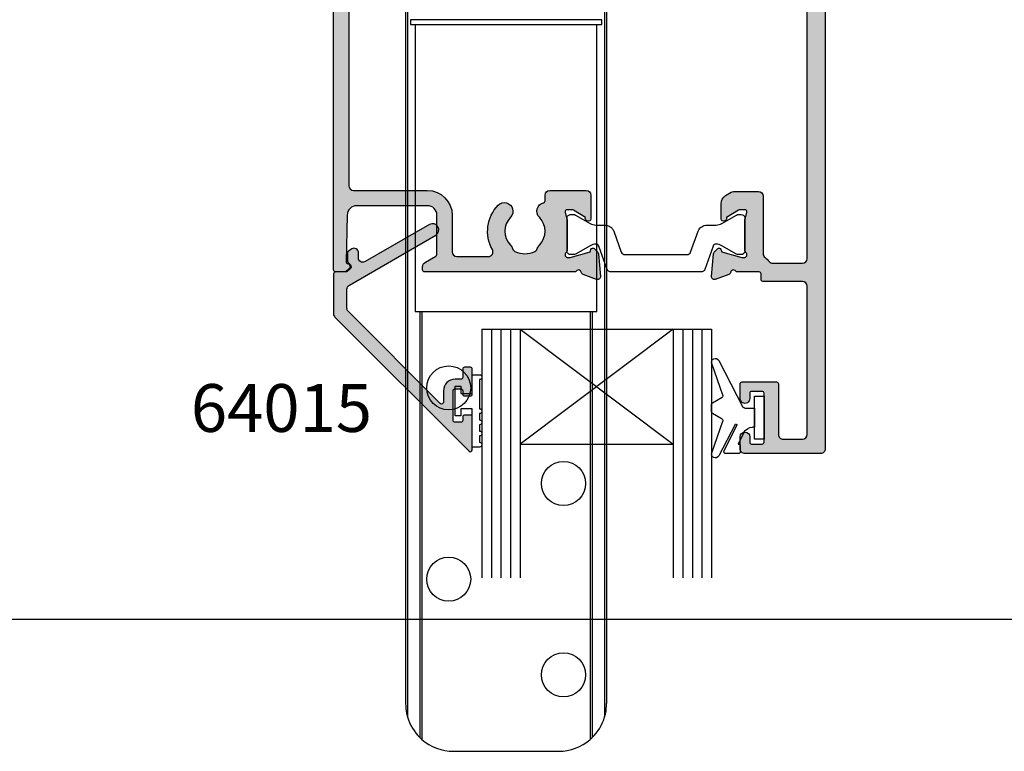
# Model space of a CAD drawing. Units: millimetres. Extents: x 0 to 354, y -14 to 482.
# Drawn here: x 177 to 280, y -14 to 63 of the extents above; entities that cross this region are included whole.
import ezdxf

# ---------------------------------------------------------------- set-up
doc = ezdxf.new("R2010")
doc.units = ezdxf.units.MM
doc.layers.get('0').update_dxf_attribs({"plot": 0})
for name, color, linetype in [('APL Hatch', 253, 'Continuous'), ('APL Joinery', 2, 'Continuous'), ('APL Notes', 7, 'Continuous')]:
    doc.layers.add(name, color=color, linetype=linetype)
doc.styles.add('Arial-Bold', font='arialbd.ttf')

# ---------------------------------------------------------------- blocks, each defined once
blk = doc.blocks.new('a4 specifiers manual')
blk.add_line((-8.078504834e-07, 1.108869583e-07), (353.9999991921495, 1.108869583e-07))
blk = doc.blocks.new('UPPER GEAR')
at = {"layer": 'APL Joinery', "color": 8, "linetype": 'Continuous'}
for p, q in [((-149.6123307490245, 374.8832030587617), (-149.6123307490245, 255.8832003169481)), ((-149.412331088771, 374.8832030587617), (-149.412331088771, 254.4831915193025)), ((-128.8123306924001, 374.8832030587617), (-128.8123306924001, 254.4831915193025)), ((-128.6123310321466, 374.8832030587617), (-128.6123310321466, 255.8832003169481)), ((-149.1123306670681, 327.383188753647), (-149.1123306670681, 326.8831951909486)), ((-129.112331114103, 327.383188753647), (-149.1123306670681, 327.383188753647)), ((-129.112331114103, 326.8831951909486), (-129.112331114103, 327.383188753647)), ((-149.1123306670681, 326.8831951909486), (-129.112331114103, 326.8831951909486)), ((-148.6123305851117, 326.8831951909486), (-148.6123305851117, 296.8831939988557)), ((-129.6123311960594, 296.8831939988557), (-129.6123311960594, 326.8831951909486)), ((-148.6123305851117, 296.8831939988557), (-129.6123311960594, 296.8831939988557)), ((-148.1123305031553, 296.8831939988557), (-148.1123305031553, 252.31247976355)), ((-147.9123308429018, 296.8831939988557), (-147.9123308429018, 252.1268708997194)), ((-130.3123309382693, 296.8831939988557), (-130.3123309382693, 252.1268708997194)), ((-130.1123312780158, 296.8831939988557), (-130.1123312780158, 252.31247976355)), ((-144.6123308607832, 250.8831901841585), (-133.6123309203879, 250.8831901841585))]:
    blk.add_line(p, q, dxfattribs=at)
for centre, radius in [((-145.1123308905856, 288.8831930928657), 2.299999999999982), ((-133.1123308905856, 278.8831930928657), 2.300000000000018), ((-145.1123308905856, 268.8831930928657), 2.299999999999982), ((-133.1123308905856, 258.8831930928658), 2.299999999999968)]:
    blk.add_circle(centre, radius, dxfattribs=at)
for centre, radius, start, end in [((-144.6123308905856, 255.8831930928658), 4.999999999999987, 196.2602047083139, 225.5729959991954), ((-133.6123308905856, 255.8831930928658), 5.000000000000008, 314.4270040008046, 343.7397952916896), ((-144.6123308905856, 255.8831930928658), 5.000000000000007, 228.7001272082945, 270), ((-133.6123308905856, 255.8831930928658), 5.000000000000003, 270, 311.2998727917055)]:
    blk.add_arc(centre, radius, start, end, dxfattribs=at)
for points, knots in [([(-149.6123307490245, 255.8832003169481), (-149.6123265153443, 255.8785761437871), (-149.61201773417, 255.5413145832411), (-149.5678167007843, 255.0695429184222), (-149.446599590157, 254.612421378408), (-149.412331088771, 254.4831915193025)], [0, 0, 0, 0, 0.009873078922591, 0.7200876543610698, 0.9999999999999998, 0.9999999999999998, 0.9999999999999998, 0.9999999999999998]), ([(-128.8123306924001, 254.4831915193025), (-128.7780621910141, 254.612421378408), (-128.6568450803869, 255.069542918422), (-128.6126440470011, 255.5413145832424), (-128.6123352658269, 255.8785761437871), (-128.6123310321466, 255.8832003169481)], [0, 0, 0, 0, 0.2799123456389301, 0.9901269210774089, 0.9999999999999998, 0.9999999999999998, 0.9999999999999998, 0.9999999999999998]), ([(-148.1123305031553, 252.31247976355), (-148.1108756696683, 252.3110530584116), (-148.1079729172271, 252.3082064289791), (-148.0843464399742, 252.2851773454841), (-148.0417683899029, 252.2444154788881), (-147.9809663251971, 252.1877781431677), (-147.9339242793041, 252.1460329518221), (-147.9123308429018, 252.1268708997194)], [0, 0, 0, 0, 0.1448764112779725, 0.2890642539178272, 0.4927130972772479, 0.767143046955236, 1, 1, 1, 1]), ([(-130.3123309382693, 252.1268708997194), (-130.2870942937779, 252.1493029779398), (-130.2373905693681, 252.1934830920665), (-130.1765642828527, 252.2504471100117), (-130.136586896801, 252.2887772904351), (-130.1157458534168, 252.3091226580585), (-130.1133936909589, 252.3114352318274), (-130.1123312780158, 252.31247976355)], [0, 0, 0, 0, 0.271996527343785, 0.5356988105198754, 0.7260175556635453, 0.8762489835392017, 1, 1, 1, 1])]:
    blk.add_open_spline(points, degree=3, knots=knots, dxfattribs=at)
blk = doc.blocks.new('06033')
at = {"layer": 'APL Hatch'}
h = blk.add_hatch(color=256, dxfattribs=at)
edge = h.paths.add_edge_path()
edge.add_arc((22.15250259403326, 71.65775043850327), 0.8999999999998342, 135.7799555723235, 256.8634412130572)
edge.add_arc((21.90250259403257, 70.58653617422192), 0.2000000000002503, -3.26281224261038e-11, 76.86344121284787, ccw=False)
edge.add_line((22.10250259403282, 70.5865361742218), (22.1025025940333, 69.97999869540318))
edge.add_arc((22.6025025940333, 69.97999869540318), 0.5, 180, 270)
edge.add_line((22.6025025940333, 69.47999869540318), (26.40000076474968, 69.47999869540318))
edge.add_arc((26.40000076474968, 69.97999869540318), 0.5, 270, 360)
edge.add_line((26.90000076474968, 69.97999869540318), (26.90000076474968, 72.4500003675911))
edge.add_arc((26.6500007647497, 72.45000036759107), 0.2499999999999822, 3.2569e-12, 121.6230028010548)
edge.add_line((26.51891881213075, 72.66287949220784), (26.43439323555578, 72.61128480561385))
edge.add_arc((26.56464563157837, 72.39789735041484), 0.2499997854117822, 121.400026814327, 200.8165740807457)
edge.add_line((26.33096510348776, 72.3090530849993), (25.07749639866438, 71.54393292717592))
edge.add_arc((24.92119378285261, 71.79999785423188), 0.2999995909626831, 270.00000000014177, 301.39998643418403, ccw=False)
edge.add_line((24.92119378285335, 71.49999826326919), (24.40000178356866, 71.4999982632679))
edge.add_arc((24.40000178356817, 71.69999901397755), 0.2000007507096484, 165.5224891875985, 270.00000000013944, ccw=False)
edge.add_line((24.20635188818767, 71.74999919701267), (24.39365061768504, 72.47540412896242))
edge.add_arc((24.20001745787283, 72.52539999089285), 0.199983466289157, 345.5224891875908, 360.0000000001994)
edge.add_line((24.40000092416199, 72.52539999089355), (24.40000092415084, 75.75278522961034))
edge.add_arc((24.10000136097128, 75.75278522960932), 0.2999995631795649, 1.954136e-10, 48.18967993492504)
edge.add_arc((24.50000116882856, 76.19999852908809), 0.3000000880841341, 90.0000000055245, 228.1896799349229, ccw=False)
edge.add_line((24.50000116879963, 76.49999861717222), (24.65441704972113, 76.4999986171871))
edge.add_arc((24.65441704975008, 76.19997425411677), 0.3000243630703494, 74.9999956074991, 90.00000000552882, ccw=False)
edge.add_line((24.73206909112465, 76.48977552896926), (26.72056573544902, 75.95695929558022))
edge.add_arc((26.66880196435317, 75.7637743311002), 0.1999997962479246, 15.000029191780584, 74.99999560749899, ccw=False)
edge.add_line((26.86198690642831, 75.8155381858121), (26.90681587339222, 75.64823454441195))
edge.add_arc((27.10000087185613, 75.6999984142332), 0.1999998546258792, 195.0000291917789, 314.999963325742)
edge.add_line((27.24142203477655, 75.55857707026911), (27.60517427873037, 75.92232884855731))
edge.add_arc((27.39303973856855, 76.13446366028829), 0.3000037357730744, 314.9999633257382, 355.0000008957539)
edge.add_line((27.69190186996218, 76.10831661654228), (27.89885934239817, 78.47385177687912))
edge.add_arc((27.60000096110594, 78.49999849253382), 0.2999999713468921, 355.0000008957543, 470.0000019616531)
edge.add_line((27.49739491825642, 78.78190624833152), (26.08656171991521, 78.2684049039187))
edge.add_arc((26.18916784742671, 77.9864969155141), 0.3000002188819884, 110.000001961649, 169.0956954923054)
edge.add_arc((25.60000091979396, 78.09999848788267), 0.3000000107399288, 199.4712382425037, 349.09569549230844, ccw=False)
edge.add_line((25.31715822792543, 77.9999983973801), (9.500001276748591, 77.9999983973802))
edge.add_arc((9.500001276748591, 77.7999983973802), 0.2000000000000028, 90, 180)
edge.add_line((9.30000127674859, 77.7999983973802), (9.300001276748594, 77.49999870778109))
edge.add_arc((9.900000866200012, 77.49999870778109), 0.5999995894514178, 180, 240.0000020151989)
edge.add_line((9.600001089750123, 76.98038381050436), (10.7000009838611, 76.34529862711622))
edge.add_arc((10.60000098995304, 76.17209354284215), 0.2000000000000015, -6.9065281991242955e-06, 60.00000201519828, ccw=False)
edge.add_line((10.80000098995304, 76.17209351873382), (10.80000049668518, 72.07999857486146))
edge.add_arc((9.800000496685236, 72.0799986954031), 0.9999999999999575, 270.0000026269947, 359.99999309347265, ccw=False)
edge.add_line((9.800000542534942, 71.07999869540313), (2.420437930077467, 71.07999840290204))
edge.add_arc((2.420437884227758, 72.07999840290204), 0.9999999999999868, 181.1634741697585, 270.0000026269949, ccw=False)
edge.add_line((1.420644053200929, 72.05969334341735), (1.321632792867637, 76.93487469208623))
edge.add_arc((1.521591559073007, 76.93893570398316), 0.2000000000000021, 109.93223380398331, 181.1634741697585, ccw=False)
edge.add_arc((1.300001041050998, 77.54999841952275), 0.4499999999999049, 289.9322338039418, 340.9171542119745)
edge.add_arc((1.536262750555426, 77.46826467727395), 0.200000000000003, 340.9171542119989, 410.0000020151795)
edge.add_line((1.664820267104146, 77.62147357041931), (1.269475386143489, 77.95320729052595))
edge.add_arc((1.140917869594782, 77.79999839738056), 0.200000000000017, 50.00000201518765, 89.9999999999944)
edge.add_line((1.140917869594801, 77.99999839738058), (0.2000009735221777, 77.9999983973806))
edge.add_arc((0.2000009735222061, 77.79999839738059), 0.200000000000017, 90.00000000000813, 179.9999995205209)
edge.add_line((9.735221891e-07, 77.79999839905427), (2.26217594e-07, 0.5000000764513431))
edge.add_arc((0.5000002262175905, 0.5000000722670955), 0.4999999999999965, 179.9999995205213, 270.0000000000004)
edge.add_line((0.5000002262175939, 7.2267099e-08), (1.000000226217593, 7.22671061e-08))
edge.add_arc((1.000000226217593, 0.5000000722671061), 0.5, 270, 359.9999998572938)
edge.add_line((1.500000226217593, 0.5000000710217591), (1.500000252868005, 10.65999870186156))
edge.add_arc((1.700000252867994, 10.65999870136342), 0.1999999999999886, 90, 179.9999998572934, ccw=False)
edge.add_line((1.700000252867994, 10.85999870136341), (31.31715822792543, 10.85999870136371))
edge.add_arc((31.60000091979396, 10.75999861086113), 0.3000000107399299, 10.90430450769162, 160.5287617574963, ccw=False)
edge.add_arc((32.18916784742672, 10.87350018322971), 0.3000002188819955, 190.9043045076947, 249.9999980383499)
edge.add_line((32.08656171991521, 10.5915921948251), (33.49739491825642, 10.07809085041228))
edge.add_arc((33.60000096110595, 10.35999860620998), 0.299999971346891, 249.9999980383453, 364.9999991042463)
edge.add_line((33.89885934239816, 10.38614532186469), (33.69190186996218, 12.75168048220153))
edge.add_arc((33.39303973856855, 12.72553343845552), 0.300003735773075, 4.99999910424581, 45.00003667426182)
edge.add_line((33.60517427873038, 12.93766825018648), (33.24142203477655, 13.3014200284747))
edge.add_arc((33.10000087185614, 13.15999868451059), 0.1999998546258895, 45.00003667426189, 164.9999708082184)
edge.add_line((32.90681587339222, 13.21176255433186), (32.86198690642831, 13.04445891293171))
edge.add_arc((32.66880196435318, 13.09622276764361), 0.199999796247917, 285.0000043924994, 344.99997080822004, ccw=False)
edge.add_line((32.72056573544901, 12.90303780316359), (30.73206909112466, 12.37022156977455))
edge.add_arc((30.65441704975008, 12.66002284462706), 0.3000243630703649, 269.99999999447124, 285.0000043925008, ccw=False)
edge.add_line((30.65441704972113, 12.35999848155669), (30.50000116879963, 12.35999848157159))
edge.add_arc((30.50000116882855, 12.65999856965572), 0.3000000880841309, 131.8103200650771, 269.9999999944762, ccw=False)
edge.add_arc((30.10000136097128, 13.1072118691345), 0.2999995631795693, 311.8103200650739, 359.9999999998032)
edge.add_line((30.40000092415084, 13.10721186913347), (30.40000092416199, 16.33459710785026))
edge.add_arc((30.20001745787283, 16.33459710785096), 0.1999834662891544, 359.9999999998015, 374.4775108124106)
edge.add_line((30.39365061768504, 16.38459296978139), (30.20635188818767, 17.10999790173114))
edge.add_arc((30.40000178356817, 17.15999808476626), 0.2000007507096515, 89.9999999998605, 194.4775108124019, ccw=False)
edge.add_line((30.40000178356866, 17.35999883547592), (30.92119378285335, 17.35999883547462))
edge.add_arc((30.9211937828526, 17.05999924451193), 0.2999995909626847, 58.600013565815516, 89.99999999985693, ccw=False)
edge.add_line((31.07749639866438, 17.31606417156789), (32.33096510348776, 16.5509440137445))
edge.add_arc((32.56464563157837, 16.46209974832897), 0.2499997854117772, 159.1834259192543, 238.5999731856728)
edge.add_line((32.43439323555578, 16.24871229312997), (32.51891881213075, 16.19711760653597))
edge.add_arc((32.6500007647497, 16.40999673115272), 0.2499999999999848, 238.3769971989467, 359.9999999999959)
edge.add_line((32.90000076474969, 16.40999673115271), (32.90000076474968, 18.87999840334063))
edge.add_arc((32.40000076474968, 18.87999840334063), 0.5, 0, 90)
edge.add_line((32.40000076474968, 19.37999840334063), (29.00000092417077, 19.37999840334063))
edge.add_arc((29.00000092417077, 18.87999840334063), 0.5, 90, 179.9999999998021)
edge.add_line((28.50000092417077, 18.87999840334235), (28.50000092415034, 12.95999870136188))
edge.add_arc((28.00000092415034, 12.95999870136361), 0.5, 270, 359.9999999998021, ccw=False)
edge.add_line((28.00000092415034, 12.45999870136361), (23.84703097133152, 12.45999870136361))
edge.add_arc((23.84703097133152, 12.9599987013636), 0.4999999999999983, 150.8981417407622, 270.0000000000004, ccw=False)
edge.add_arc((20.00250259403292, 15.09999906494982), 3.90000000000038, 330.8981417407622, 404.2200444276783)
edge.add_arc((22.15250259403338, 17.19224666024067), 0.899999999999992, 44.22004442767839, 224.2200444276771)
edge.add_arc((20.00250259403292, 15.09999906494985), 2.100000000000377, -44.2200444276794, 44.220044427678204, ccw=False)
edge.add_arc((22.15250259403332, 13.00775146965893), 0.90000000000002, 135.7799555723178, 161.971771007673)
edge.add_arc((20.82123678173782, 13.44103121418124), 0.5000000000000221, 296.26727104435076, 341.9717710076743, ccw=False)
edge.add_arc((20.00250259403303, 15.09999906494983), 2.350000000000123, 243.73272895565822, 296.2672710443489, ccw=False)
edge.add_arc((19.18376840632842, 13.44103121418112), 0.4999999999999994, 198.0282289923165, 243.7327289556584, ccw=False)
edge.add_arc((17.85250259403267, 13.00775146965897), 0.9000000000002277, 18.0282289923179, 44.22004442767436)
edge.add_arc((20.0025025940332, 15.09999906494958), 2.100000000000036, 135.7799555723185, 224.2200444276741, ccw=False)
edge.add_arc((17.85250259403293, 17.19224666024035), 0.9000000000001609, 315.7799555723238, 495.779955572324)
edge.add_arc((20.00250259403349, 15.09999906494982), 3.900000000000389, 135.7799555723265, 209.1018432469827)
edge.add_arc((16.1579736560265, 12.95999970868116), 0.4999999999999985, -90.0000000000004, 29.10184324698298, ccw=False)
edge.add_line((16.1579736560265, 12.45999970868116), (2.100001233521993, 12.45999970868116))
edge.add_arc((2.100001233521993, 12.95999970868116), 0.5, 179.9999999999929, 270, ccw=False)
edge.add_line((1.600001233521993, 12.95999970868122), (1.60000123353046, 68.97999838821016))
edge.add_arc((2.100001233530461, 68.9799983882101), 0.5000000000000006, 90.0000026269953, 179.9999999999935, ccw=False)
edge.add_line((2.100001210605602, 69.4799983882101), (9.80000061589454, 69.47999869540318))
edge.add_arc((9.800000496685271, 72.07999869540313), 2.599999999999954, 270.0000026269953, 359.9999926949825)
edge.add_line((12.4000004966852, 72.07999836391195), (12.40000098372227, 75.89999846112852))
edge.add_arc((12.90000098372224, 75.89999839738023), 0.4999999999999722, 90, 179.9999926949843, ccw=False)
edge.add_line((12.90000098372224, 76.3999983973802), (16.16355763003847, 76.3999983973802))
edge.add_arc((16.16355763003847, 75.89999839738019), 0.5000000000000142, -29.2509984842805, 90.0000000000004, ccw=False)
edge.add_arc((20.00250259403349, 73.74999803379399), 3.900000000000389, 150.7490015157179, 224.2200444276734)
edge.add_arc((17.85250259403293, 71.65775043850346), 0.9000000000001458, 224.2200444276761, 404.2200444276765)
edge.add_arc((20.0025025940332, 73.74999803379421), 2.100000000000049, 135.7799555723255, 224.220044427681, ccw=False)
edge.add_arc((17.85250259403266, 75.84224562908484), 0.9000000000002517, 315.7799555723254, 341.9717710076815)
edge.add_arc((19.18376840632841, 75.4089658845627), 0.4999999999999783, 116.26727104434181, 161.9717710076844, ccw=False)
edge.add_arc((20.00250259403303, 73.749998033794), 2.350000000000106, 63.732728955650884, 116.2672710443421, ccw=False)
edge.add_arc((20.82123678173783, 75.40896588456258), 0.5000000000000085, 18.02822899232649, 63.732728955651226, ccw=False)
edge.add_arc((22.15250259403331, 75.84224562908484), 0.8999999999999982, 198.0282289923256, 224.2200444276816)
edge.add_arc((20.00250259403292, 73.74999803379397), 2.100000000000362, -44.2200444276786, 44.22004442767911, ccw=False)
at = {"layer": 'APL Joinery'}
blk.add_lwpolyline([(21.50750259403331, 72.2854247170903, 0.5836710326198004), (21.94795713948788, 70.78130240409135, -0.3485472574536236), (22.10250259403282, 70.5865361742218), (22.1025025940333, 69.97999869540318, 0.4142135623730951), (22.6025025940333, 69.47999869540318), (26.40000076474968, 69.47999869540318, 0.4142135623730951), (26.90000076474968, 69.97999869540318), (26.90000076474968, 72.4500003675911, 0.5868314400734334), (26.51891881213075, 72.66287949220784), (26.43439323555578, 72.61128480561385, 0.3610898519772041), (26.33096510348776, 72.3090530849993), (25.07749639866438, 71.54393292717592, -0.1378720464297252), (24.92119378285335, 71.49999826326919), (24.40000178356866, 71.4999982632679, -0.4903143873926731), (24.20635188818767, 71.74999919701267), (24.39365061768504, 72.47540412896242, 0.0632542179136982), (24.40000092416199, 72.52539999089355), (24.40000092415084, 75.75278522961034, 0.2134217416998164), (24.3000010899317, 75.97639168372832, -0.6885002247863528), (24.50000116879963, 76.49999861717222), (24.65441704972113, 76.4999986171871, -0.0655434820877025), (24.73206909112465, 76.48977552896926), (26.72056573544902, 75.95695929558022, -0.2679490353710237), (26.86198690642831, 75.8155381858121), (26.90681587339222, 75.64823454441195, 0.5773498859966212), (27.24142203477655, 75.55857707026911), (27.60517427873037, 75.92232884855731, 0.176327149735373), (27.69190186996218, 76.10831661654228), (27.89885934239817, 78.47385177687912, 0.5486187926773565), (27.49739491825642, 78.78190624833152), (26.08656171991521, 78.2684049039187, 0.2637245613893888), (25.89458428141836, 78.04324772138543, -0.7647268396763753), (25.31715822792543, 77.9999983973801), (9.500001276748591, 77.9999983973802, 0.4142135623730951), (9.30000127674859, 77.7999983973802), (9.300001276748594, 77.49999870778109, 0.2679492018553937), (9.600001089750123, 76.98038381050436), (10.7000009838611, 76.34529862711622, -0.2679492341544301), (10.80000098995304, 76.17209351873382), (10.80000049668518, 72.07999857486146, -0.4142135136381972), (9.800000542534942, 71.07999869540313), (2.420437930077467, 71.07999840290204, -0.4082783823223078), (1.420644053200929, 72.05969334341735), (1.321632792867637, 76.93487469208623, -0.3212152452992658), (1.453409861219977, 77.12695500107226, 0.2262077332578182), (1.725272118159099, 77.40287768347503, 0.3109046430706426), (1.664820267104146, 77.62147357041931), (1.269475386143489, 77.95320729052595, 0.1763269716421425), (1.140917869594801, 77.99999839738058), (0.2000009735221778, 77.9999983973806, 0.4142135599219801), (9.735221891e-07, 77.79999839905427), (2.26217594e-07, 0.5000000764513362, 0.4142135648241684), (0.5000002262175939, 7.2267099e-08), (1.000000226217593, 7.22671061e-08, 0.4142135616435878), (1.500000226217593, 0.5000000710217591), (1.500000252868005, 10.65999870186156, -0.4142135616435856), (1.700000252867994, 10.85999870136341), (31.31715822792543, 10.85999870136371, -0.7647268396763759), (31.89458428141836, 10.81674937735838, 0.2637245613893828), (32.08656171991521, 10.5915921948251), (33.49739491825642, 10.07809085041228, 0.5486187926773609), (33.89885934239816, 10.38614532186469), (33.69190186996218, 12.75168048220153, 0.1763271497353745), (33.60517427873038, 12.93766825018648), (33.24142203477655, 13.3014200284747, 0.5773498859965805), (32.90681587339222, 13.21176255433186), (32.86198690642831, 13.04445891293171, -0.2679490353710329), (32.72056573544901, 12.90303780316359), (30.73206909112466, 12.37022156977455, -0.0655434820877022), (30.65441704972113, 12.35999848155669), (30.50000116879963, 12.35999848157159, -0.6885002247863534), (30.3000010899317, 12.88360541501547, 0.2134217416998175), (30.40000092415084, 13.10721186913347), (30.40000092416199, 16.33459710785026, 0.0632542179136987), (30.39365061768504, 16.38459296978139), (30.20635188818767, 17.10999790173114, -0.4903143873926745), (30.40000178356866, 17.35999883547592), (30.92119378285335, 17.35999883547462, -0.1378720464297216), (31.07749639866438, 17.31606417156789), (32.33096510348776, 16.5509440137445, 0.361089851977205), (32.43439323555578, 16.24871229312997), (32.51891881213075, 16.19711760653597, 0.5868314400734219), (32.90000076474969, 16.40999673115271), (32.90000076474968, 18.87999840334063, 0.4142135623730951), (32.40000076474968, 19.37999840334063), (29.00000092417077, 19.37999840334063, 0.4142135623720837), (28.50000092417077, 18.87999840334235), (28.50000092415034, 12.95999870136188, -0.4142135623720837), (28.00000092415034, 12.45999870136361), (23.84703097133152, 12.45999870136361, -0.5721368613485371), (23.41015274663853, 13.20318056086202, 0.3313085612258765), (22.79750259403344, 17.81992093882784, 0.9999999999999886), (21.50750259403332, 16.56457238165352, -0.4062616689884517), (21.50750259403329, 13.63542574824616, 0.1147835068334519), (21.29668885755765, 13.28628844828042, -0.202109918314674), (21.04251629192832, 12.99266152478433, -0.2333262151505128), (18.962488896138, 12.9926615247842, -0.202109918314758), (18.70831633050858, 13.28628844828039, 0.1147835068334573), (18.49750259403293, 13.63542574824626, -0.4062616689884417), (18.49750259403313, 16.56457238165309, 1.000000000000001), (17.20750259403274, 17.81992093882761, 0.3313084885325388), (16.59485194443635, 13.20318145371167, -0.5721367744033246), (16.1579736560265, 12.45999970868116), (2.100001233521993, 12.45999970868116, -0.4142135623731315), (1.600001233521993, 12.95999970868122), (1.60000123353046, 68.97999838821016, -0.4142135489439904), (2.100001210605602, 69.4799983882101), (9.80000061589454, 69.47999869540318, 0.4142135116011327), (12.4000004966852, 72.07999836391195), (12.40000098372227, 75.89999846112852, -0.4142135250302128), (12.90000098372224, 76.3999983973802), (16.16355763003847, 76.3999983973802, -0.5730009460804985), (16.59980137594697, 75.65568017424542, 0.332030893534599), (17.20750259403274, 71.0300761599162, 1.000000000000012), (18.4975025940331, 72.2854247170907, -0.406261668988441), (18.49750259403293, 75.21457135049755, 0.1147835068334557), (18.70831633050859, 75.56370865046343, -0.2021099183147616), (18.962488896138, 75.8573355739596, -0.233326215150515), (21.04251629192831, 75.85733557395947, -0.2021099183146792), (21.29668885755765, 75.5637086504634, 0.1147835068334545), (21.50750259403329, 75.21457135049764, -0.4062616689884528)], format="xyb", close=True, dxfattribs=at)
blk = doc.blocks.new('Technoform 332700')
at = {"layer": 'APL Joinery', "color": 8}
blk.add_lwpolyline([(-9.3, 5.599999999999909, -0.4142135623730961), (-8.899999999999995, 5.999999999999943), (-8.60743630545814, 5.999999999999943, -0.1319569453013689), (-8.407021797241457, 5.946170514192374), (-6.878934608275546, 5.061488457422626, 0.1319569453013706), (-6.277691083625473, 4.899999999999977), (-5.35530614116222, 4.899999999999977, -0.3152987888789851), (-4.415613520376314, 4.242020143325589), (-3.62258490975778, 2.063191942669618, 0.315298788878984), (-3.2467078614434, 1.799999999999897), (3.246707861443486, 1.799999999999897, 0.3152987888789944), (3.622584909757836, 2.063191942669618), (4.415613520376314, 4.242020143325589, -0.3152987888789933), (5.35530614116222, 4.899999999999977), (6.277691083625473, 4.899999999999977, 0.1319569453013672), (6.878934608275518, 5.061488457422569), (8.407021797241487, 5.946170514192374, -0.1319569453013538), (8.60743630545814, 5.999999999999943), (8.899999999999995, 6, -0.414213562373094), (9.3, 5.599999999999965), (9.3, 2.199999999999931, -0.4142135623730951), (8.900000000000023, 1.799999999999954), (8.607436305458226, 1.799999999999954, -0.1319569453013592), (8.407021797241573, 1.853829485807523), (6.87893460827529, 2.738511542577327, 0.1319569453013405), (6.277691083625388, 2.899999999999977), (6.265575940834867, 2.899999999999977, 0.3152987888789835), (5.983668154599076, 2.702606042997672), (5.095794033030461, 0.2631919426697209, -0.3152987888789865), (4.71991698471611, 0), (-4.71991698471611, -5.51e-14, -0.3152987888789848), (-5.09579403303049, 0.2631919426696658), (-5.983668154599104, 2.702606042997672, 0.3152987888790007), (-6.265575940834867, 2.899999999999977), (-6.27769108362553, 2.899999999999977, 0.1319569453013445), (-6.878934608275461, 2.738511542577384), (-8.40702179724143, 1.853829485807523, -0.1319569453013741), (-8.60743630545814, 1.799999999999954), (-8.899999999999967, 1.799999999999954, -0.4142135623731054), (-9.3, 2.199999999999988)], format="xyb", close=True, dxfattribs=at)
blk = doc.blocks.new('06220')
at = {"layer": 'APL Hatch'}
h = blk.add_hatch(color=256, dxfattribs=at)
edge = h.paths.add_edge_path()
edge.add_arc((4.899999672169746, 70.09999827721443), 0.5, 270.0000000001026, 359.9999999999642)
edge.add_line((5.399999672169746, 70.09999827721413), (5.399999672173512, 76.0905906753507))
edge.add_arc((5.899999672173512, 76.09059067535038), 0.5, 125.7758144401254, 179.9999999999642, ccw=False)
edge.add_arc((4.379999999999991, 78.1999984113257), 2.100000000000032, 305.7758144401272, 322.0201275551479)
edge.add_arc((6.429390153191919, 76.59999841132569), 0.4999999999999869, 89.99999999999989, 142.020127555147, ccw=False)
edge.add_line((6.42939015319192, 77.09999841132567), (9.499999502301243, 77.09999841132569))
edge.add_arc((9.499999502301243, 76.59999841132569), 0.5, 0, 90, ccw=False)
edge.add_line((9.999999502301243, 76.59999841132569), (9.999999502301216, 23.39999827721212))
edge.add_arc((9.499999502301216, 23.39999827721212), 0.5, -89.9999999999996, 0, ccw=False)
edge.add_line((9.49999950230122, 22.89999827721212), (5.299999502301224, 22.89999827721211))
edge.add_arc((5.299999502301225, 22.69999827721211), 0.1999999999999957, 90.00000000000026, 180)
edge.add_line((5.099999502301228, 22.69999827721211), (5.099999502301236, 21.09999827721211))
edge.add_arc((5.299999502301225, 21.09999827721211), 0.1999999999999886, 180, 269.9999999999995)
edge.add_line((5.299999502301223, 20.89999827721212), (9.795036692511204, 20.8999982772121))
edge.add_arc((9.795036692511204, 20.6999982772121), 0.1999999999999993, 0, 90, ccw=False)
edge.add_line((9.995036692511203, 20.6999982772121), (9.995036692511203, 19.45999753726311))
edge.add_arc((9.795036692511204, 19.45999753726311), 0.1999999999999993, -90.00000000070321, 0, ccw=False)
edge.add_line((9.795036692508749, 19.25999753726311), (8.309023344644467, 19.25999753728137))
edge.add_arc((8.309023344638323, 18.75999753728136), 0.5000000000000142, 89.9999999992959, 121.4000061665564)
edge.add_line((8.048518482785596, 19.18677290788175), (7.478989265551819, 18.83913070479994))
edge.add_arc((7.999997679139109, 17.98558210991674), 0.999997485424754, 121.4000061665567, 180.0000000000279)
edge.add_line((7.000000193714357, 17.98558210991625), (7.000000193715123, 16.40999744575809))
edge.add_arc((7.249999834914993, 16.40999744575821), 0.2499996411998691, 180.0000000000277, 301.399818302965)
edge.add_line((7.380251379239602, 16.19660963963725), (7.465606569999319, 16.24871029906421))
edge.add_arc((7.335354336148799, 16.46209923481801), 0.2500009646485171, 301.3998183029648, 380.8162789339716)
edge.add_line((7.569036424160029, 16.5509427155462), (8.822504880312257, 17.31606325120486))
edge.add_arc((8.978806059591212, 17.06000085481798), 0.29999668246063, 89.99999999975921, 121.4000040716515, ccw=False)
edge.add_line((8.978806059592474, 17.35999753727861), (9.499999194048357, 17.35999753727642))
edge.add_arc((9.499999194047517, 17.15999649577542), 0.2000010415009967, -14.47750650666211, 89.99999999975932, ccw=False)
edge.add_line((9.693649374743012, 17.10999625459515), (9.506350000616896, 16.38458860080193))
edge.add_arc((9.699983948617607, 16.33459255088371), 0.1999842764463437, 165.5224934933378, 180.0000000000366)
edge.add_line((9.499999672171265, 16.33459255088358), (9.499999672173312, 13.10720996660166))
edge.add_arc((9.799998233265454, 13.10720996660184), 0.2999985610921421, 180.0000000000359, 228.1897531504238)
edge.add_arc((9.39999980571589, 12.65999706029045), 0.2999998769171604, -89.99999999633258, 48.18975315042371, ccw=False)
edge.add_line((9.399999805735092, 12.35999718337329), (9.245583401264303, 12.35999718336341))
edge.add_arc((9.2455834012451, 12.66002110586574), 0.3000239225023318, 254.99999246281772, 270.0000000036675, ccw=False)
edge.add_line((9.167931457992223, 12.37022026083119), (7.179435496266582, 12.903036428293))
edge.add_arc((7.231199415686456, 13.09622190391371), 0.200000328360999, 195.000140784555, 254.9999924628172, ccw=False)
edge.add_line((7.038014060448717, 13.04445753522079), (6.993184647921921, 13.21176153607639))
edge.add_arc((6.799999641660024, 13.15999726089219), 0.1999999670743844, 15.00014078455513, 134.9999633261191)
edge.add_line((6.658578399225631, 13.30141868436851), (6.294825481863992, 12.93766623266848))
edge.add_arc((6.506955942662101, 12.72553550030928), 0.2999979666758899, 134.9999633261194, 175.0000008958351)
edge.add_line((6.208099558412468, 12.751682041245), (6.001141831889039, 10.38614397663579))
edge.add_arc((6.300000127456505, 10.35999726848145), 0.2999998852946426, 175.0000008958351, 289.9999974031998)
edge.add_line((6.402606118445842, 10.07808958538307), (7.813439291282294, 10.59159079339732))
edge.add_arc((7.710833058689209, 10.87349914029664), 0.3000005916968353, 289.9999974031997, 349.0957076623769)
edge.add_arc((8.300000046490675, 10.75999768612483), 0.2999996746482445, 19.471185284001194, 169.0957076623776, ccw=False)
edge.add_line((8.58284251391884, 10.85999740316543), (9.900000685453415, 10.85999740316542))
edge.add_arc((9.900000685453415, 10.35999740316542), 0.5, -2.2737367544323206e-13, 90, ccw=False)
edge.add_line((10.40000068545341, 10.35999740316542), (10.40000068545339, 0.5))
edge.add_arc((10.90000068545339, 0.4999999999999988), 0.5, 179.9999999999998, 270)
edge.add_line((10.90000068545339, -1.4e-15), (11.4, -1.4e-15))
edge.add_arc((11.4, 0.4999999999999984), 0.4999999999999999, 270, 360)
edge.add_line((11.9, 0.4999999999999984), (11.90000000000002, 96.5))
edge.add_arc((11.40000000000003, 96.5), 0.4999999999999965, 0, 90.00000000000018)
edge.add_line((11.40000000000002, 97), (3.499999999972043, 97))
edge.add_arc((3.499999999972044, 96.5), 0.5, 90.0000000000001, 180.0000000012816)
edge.add_line((2.999999999972044, 96.49999999998883), (2.999999999999996, 95.24999841131402))
edge.add_arc((3.499999999999996, 95.24999841131687), 0.5, 180.0000000003256, 360.0000000003241)
edge.add_line((3.999999999999996, 95.24999841131968), (3.999999999999995, 95.7999984113257))
edge.add_arc((4.199999999999985, 95.7999984113257), 0.19999999999999, 89.99999999999932, 180, ccw=False)
edge.add_line((4.199999999999987, 95.9999984113257), (5.299999999999998, 95.99999841132568))
edge.add_arc((5.299999999999995, 95.79999841132567), 0.2000000000000028, 0, 89.99999999999932, ccw=False)
edge.add_line((5.499999999999998, 95.79999841132567), (5.499999999999996, 90.6999984113257))
edge.add_arc((5.299999999999993, 90.6999984113257), 0.2000000000000028, -90, 0, ccw=False)
edge.add_line((5.299999999999993, 90.49999841132566), (4.200000000000287, 90.49999841132566))
edge.add_arc((4.200000000000287, 90.6999984113257), 0.2000000000000028, 179.9999999999186, 270, ccw=False)
edge.add_line((4.000000000000284, 90.69999841132596), (4.000000000001076, 91.24999841131974))
edge.add_arc((3.500000000000536, 91.24999841131998), 0.5000000000005401, 359.9999999999723, 539.9999999999706)
edge.add_line((2.999999999999996, 91.24999841132023), (2.999999999999996, 89.69999841132562))
edge.add_arc((3.199999999999956, 89.69999841132562), 0.1999999999999602, 180, 269.9999999999957)
edge.add_line((3.199999999999941, 89.49999841132566), (6.799999999999976, 89.4999984113254))
edge.add_arc((6.799999999999992, 89.6999984113254), 0.2000000000000028, 269.9999999999954, 360)
edge.add_line((6.999999999999995, 89.6999984113254), (6.999999999999996, 95))
edge.add_arc((7.499999999999996, 95), 0.5, 89.9999999999992, 180, ccw=False)
edge.add_line((7.500000000000003, 95.5), (9.49999950230125, 95.49999999999997))
edge.add_arc((9.499999502301243, 94.99999999999999), 0.5, 0, 89.9999999999992, ccw=False)
edge.add_line((9.999999502301243, 94.99999999999999), (9.999999502301243, 79.49999841132569))
edge.add_arc((9.499999502301243, 79.49999841132569), 0.5, -90.0000000000004, 0, ccw=False)
edge.add_line((9.49999950230124, 78.99999841132569), (5.379999999999993, 78.99999841132572))
edge.add_arc((5.379999999999991, 78.79999841132573), 0.1999999999999886, 89.99999999999947, 180)
edge.add_line((5.180000000000003, 78.79999841132573), (5.180000000000018, 78.1999984113257))
edge.add_arc((4.980000000000043, 78.1999984113257), 0.1999999999999753, -89.9999999999992, 0, ccw=False)
edge.add_line((4.980000000000045, 77.99999841132572), (2.582842513918844, 77.99999841132569))
edge.add_arc((2.300000046490677, 78.0999981283663), 0.2999996746482475, 190.9042923376224, 340.5288147159983, ccw=False)
edge.add_arc((1.71083305868921, 77.98649667419448), 0.3000005916968341, 10.90429233762347, 70.00000259679965)
edge.add_line((1.813439291282299, 78.2684050210938), (0.4026061184458503, 78.78190622910806))
edge.add_arc((0.3000001274565079, 78.49999854600968), 0.2999998852946491, 70.00000259679953, 184.9999991041661)
edge.add_line((0.0011418318890359, 78.47385183785534), (0.2080995584124662, 76.10831377324611))
edge.add_arc((0.5069559426620975, 76.13446031418184), 0.2999979666758876, 184.9999991041656, 225.0000366738813)
edge.add_line((0.2948254818639936, 75.92232958182264), (0.6585783992256314, 75.55857713012263))
edge.add_arc((0.7999996416600267, 75.69999855359895), 0.1999999670743965, 225.0000366738829, 344.999859215446)
edge.add_line((0.9931846479219332, 75.64823427841476), (1.038014060448715, 75.81553827927031))
edge.add_arc((1.231199415686456, 75.76377391057741), 0.2000003283609972, 105.0000075371828, 164.9998592154486, ccw=False)
edge.add_line((1.179435496266582, 75.95695938619812), (3.167931457992214, 76.48977555365992))
edge.add_arc((3.245583401245095, 76.19997470862533), 0.3000239225023762, 89.9999999963195, 105.000007537181, ccw=False)
edge.add_line((3.245583401264367, 76.49999863112771), (3.399999805735157, 76.49999863111779))
edge.add_arc((3.399999805715884, 76.19999875420065), 0.2999998769171412, -48.189753150422575, 89.99999999631927, ccw=False)
edge.add_arc((3.799998233265454, 75.75278584788927), 0.2999985610921543, 131.8102468495773, 179.9999999999647)
edge.add_line((3.499999672173302, 75.75278584788946), (3.499999672171265, 72.52540326360754))
edge.add_arc((3.699983948617613, 72.52540326360742), 0.1999842764463486, 179.9999999999633, 194.4775065066628)
edge.add_line((3.506350000616896, 72.4754072136892), (3.693649374743012, 71.74999955989597))
edge.add_arc((3.499999194047516, 71.69999931871568), 0.2000010415009968, -89.99999999975932, 14.47750650666211, ccw=False)
edge.add_line((3.499999194048356, 71.4999982772147), (2.978806059592472, 71.49999827721251))
edge.add_arc((2.97880605959121, 71.79999495967314), 0.2999966824606304, 238.5999959283484, 270.00000000024096, ccw=False)
edge.add_line((2.822504880312255, 71.54393256328626), (1.569036424160026, 72.30905309894491))
edge.add_arc((1.335354336148808, 72.39789657967312), 0.2500009646485078, 339.1837210660258, 418.6001816970311)
edge.add_line((1.46560656999934, 72.61128551542689), (1.380251379239616, 72.66338617485387))
edge.add_arc((1.249999834914995, 72.4499983687329), 0.2499996411998752, 58.60018169703284, 179.9999999999707)
edge.add_line((1.000000193715118, 72.44999836873303), (1.000000193714353, 70.87441370457486))
edge.add_arc((1.999997679139103, 70.87441370457438), 0.9999974854247501, 179.9999999999723, 238.599993833443)
edge.add_line((1.478989265551811, 70.02086510969119), (2.048518482785586, 69.67322290660937))
edge.add_arc((2.309023344638315, 70.09999827720976), 0.5000000000000143, 238.5999938334435, 270.0000000001037)
edge.add_line((2.30902334463922, 69.59999827720975), (4.899999672170642, 69.59999827721444))
at = {"layer": 'APL Joinery'}
blk.add_lwpolyline([(4.899999672170642, 69.59999827721444, 0.4142135623723874), (5.399999672169746, 70.09999827721413), (5.399999672173512, 76.0905906753507, -0.2411135774319988), (5.607692042909388, 76.4962460091918, 0.0709981218404613), (6.035276662193489, 76.90769071901799, -0.2309606970063513), (6.42939015319192, 77.09999841132567), (9.499999502301243, 77.09999841132569, -0.4142135623730951), (9.999999502301243, 76.59999841132569), (9.999999502301216, 23.39999827721212, -0.4142135623730929), (9.49999950230122, 22.89999827721212), (5.299999502301224, 22.89999827721211, 0.414213562373093), (5.099999502301228, 22.69999827721211), (5.099999502301236, 21.09999827721211, 0.4142135623730925), (5.299999502301223, 20.89999827721212), (9.795036692511204, 20.8999982772121, -0.4142135623730942), (9.995036692511203, 20.6999982772121), (9.995036692511203, 19.45999753726311, -0.4142135623766912), (9.795036692508749, 19.25999753726311), (8.309023344644467, 19.25999753728137, 0.1378721341688287), (8.048518482785596, 19.18677290788175), (7.478989265551819, 18.83913070479994, 0.26141254767776), (7.000000193714357, 17.98558210991625), (7.000000193715123, 16.40999744575809, 0.5855230037139711), (7.380251379239602, 16.19660963963725), (7.465606569999319, 16.24871029906421, 0.3610894246707204), (7.569036424160029, 16.5509427155462), (8.822504880312257, 17.31606325120486, -0.1378721248522683), (8.978806059592474, 17.35999753727861), (9.499999194048357, 17.35999753727642, -0.4903143640866543), (9.693649374743012, 17.10999625459515), (9.506350000616896, 16.38458860080193, 0.0632541990504483), (9.499999672171265, 16.33459255088358), (9.499999672173312, 13.10720996660166, 0.2134220757146109), (9.599999458098427, 12.8836040038257, -0.6885006956971031), (9.399999805735092, 12.35999718337329), (9.245583401264303, 12.35999718336341, -0.0655434958597526), (9.167931457992223, 12.37022026083119), (7.179435496266582, 12.903036428293, -0.2679484987904512), (7.038014060448717, 13.04445753522079), (6.993184647921921, 13.21176153607639, 0.5773492367787576), (6.658578399225631, 13.30141868436851), (6.294825481863992, 12.93766623266848, 0.1763271497340235), (6.208099558412468, 12.751682041245), (6.001141831889039, 10.38614397663579, 0.5486187668003494), (6.402606118445842, 10.07808958538307), (7.813439291282294, 10.59159079339732, 0.263724639457969), (8.005417002835372, 10.81674832647214, -0.7647272900422157), (8.58284251391884, 10.85999740316543), (9.900000685453415, 10.85999740316542, -0.4142135623730962), (10.40000068545341, 10.35999740316542), (10.40000068545339, 0.5000000000000001, 0.4142135623730958), (10.90000068545339, -1.4e-15), (11.4, -1.4e-15, 0.4142135623730951), (11.9, 0.4999999999999984), (11.90000000000002, 96.5, 0.4142135623730982), (11.40000000000002, 97), (3.499999999972043, 97, 0.4142135623796461), (2.999999999972044, 96.49999999998883), (2.999999999999996, 95.24999841131402, 1), (3.999999999999996, 95.24999841131968), (3.999999999999995, 95.7999984113257, -0.4142135623730969), (4.199999999999987, 95.9999984113257), (5.299999999999998, 95.99999841132568, -0.4142135623730911), (5.499999999999998, 95.79999841132567), (5.499999999999996, 90.6999984113257, -0.4142135623730951), (5.299999999999993, 90.49999841132566), (4.200000000000287, 90.49999841132566, -0.4142135623735114), (4.000000000000284, 90.69999841132596), (4.000000000001076, 91.24999841131974, 1), (2.999999999999996, 91.24999841132023), (2.999999999999996, 89.69999841132562, 0.4142135623730728), (3.199999999999941, 89.49999841132566), (6.799999999999976, 89.4999984113254, 0.4142135623731186), (6.999999999999995, 89.6999984113254), (6.999999999999996, 95, -0.4142135623730991), (7.500000000000003, 95.5), (9.49999950230125, 95.49999999999997, -0.4142135623730905), (9.999999502301243, 94.99999999999999), (9.999999502301243, 79.49999841132569, -0.4142135623730966), (9.49999950230124, 78.99999841132569), (5.379999999999993, 78.99999841132572, 0.4142135623730974), (5.180000000000003, 78.79999841132573), (5.180000000000018, 78.1999984113257, -0.4142135623730911), (4.980000000000045, 77.99999841132572), (2.582842513918844, 77.99999841132569, -0.7647272900422112), (2.005417002835371, 78.04324748801898, 0.2637246394579646), (1.813439291282299, 78.2684050210938), (0.4026061184458503, 78.78190622910806, 0.5486187668003585), (0.0011418318890359, 78.47385183785534), (0.2080995584124662, 76.10831377324611, 0.1763271497340227), (0.2948254818639936, 75.92232958182264), (0.6585783992256314, 75.55857713012263, 0.5773492367787733), (0.9931846479219332, 75.64823427841476), (1.038014060448715, 75.81553827927031, -0.2679484987904677), (1.179435496266582, 75.95695938619812), (3.167931457992214, 76.48977555365992, -0.0655434958598041), (3.245583401264367, 76.49999863112771), (3.399999805735157, 76.49999863111779, -0.6885006956970089), (3.599999458098416, 75.97639181066542, 0.2134220757146102), (3.499999672173302, 75.75278584788946), (3.499999672171265, 72.52540326360754, 0.0632541990504513), (3.506350000616896, 72.4754072136892), (3.693649374743012, 71.74999955989597, -0.4903143640866549), (3.499999194048356, 71.4999982772147), (2.978806059592472, 71.49999827721251, -0.1378721248522691), (2.822504880312255, 71.54393256328626), (1.569036424160026, 72.30905309894491, 0.3610894246707148), (1.46560656999934, 72.61128551542689), (1.380251379239616, 72.66338617485387, 0.5855230037139721), (1.000000193715118, 72.44999836873303), (1.000000193714353, 70.87441370457486, 0.2614125476777574), (1.478989265551811, 70.02086510969119), (2.048518482785586, 69.67322290660937, 0.1378721341661601), (2.30902334463922, 69.59999827720975)], format="xyb", close=True, dxfattribs=at)
blk.add_lwpolyline([(11.40000000000002, 97), (3.499999999972037, 97)], dxfattribs=at)
blk.add_lwpolyline([(9.995036692511203, 24.21036943936603, 0.0249223211354209), (9.999999502301218, 24.30987315838707)], format="xyb", dxfattribs=at)
blk = doc.blocks.new('65200')
at = {"layer": 'APL Joinery'}
for name, p in [('06220', (-16.90000000000005, -13.01772649199437)), ('06033', (-56.40000125198401, -13.01772656426148)), ('Technoform 332700', (-16.7000003278278, -2.157727862897752))]:
    blk.add_blockref(name, p, dxfattribs=at)
at = {"layer": 'APL Joinery', "xscale": -1, "rotation": 180}
blk.add_blockref('Technoform 332700', (-22.70000032782745, 64.98227183311866), dxfattribs=at)
blk = doc.blocks.new('65010')
at = {"layer": 'APL Hatch'}
h = blk.add_hatch(color=256, dxfattribs=at)
edge = h.paths.add_edge_path()
edge.add_line((13.50000064268711, 12.42778322696142), (13.50000039071874, 12.77965399813073))
edge.add_arc((13.69812921074095, 12.77965414000724), 0.1981288200222686, 89.93434346000748, 180.0000410284842, ccw=False)
edge.add_line((13.69835625102314, 12.97778282994417), (14.30239500854856, 12.97778282994417))
edge.add_arc((14.29881061742956, 12.7766243546514), 0.2011904074298936, -4.767781376813218e-06, 88.9791692767559, ccw=False)
edge.add_line((14.50000102485945, 12.77662433790965), (14.50000080840125, 10.17538466089773))
edge.add_arc((14.30239921476063, 10.17538467734084), 0.1976015936406277, 269.9999999960371, 359.9999952322191, ccw=False)
edge.add_line((14.30239921474696, 9.977783083700217), (13.69835516493156, 9.977783083741995))
edge.add_arc((13.69835516494528, 10.17613927905392), 0.1983561953119288, 180.2102615202911, 269.99999999603676, ccw=False)
edge.add_line((13.50000030527398, 10.1754113618857), (13.50000091090776, 11.0277827743585))
edge.add_arc((13.30000091090784, 11.02778291646411), 0.199999999999961, 359.9999592897433, 449.9999840258346)
edge.add_line((13.3000009666682, 11.22778291646406), (12.7000009116217, 11.22778308374515))
edge.add_arc((12.70000124618384, 12.42778308374514), 1.200000000000038, 180.0000160082455, 269.99998402583435, ccw=False)
edge.add_line((11.50000124618385, 12.42778274846923), (11.5000009109079, 13.62778291236891))
edge.add_arc((11.30000091090787, 13.62778285648959), 0.2000000000000337, 1.60082456894e-05, 134.9999992214411)
edge.add_line((11.15857955659223, 13.76920421464861), (1.546447834324577, 4.157072753608243))
edge.add_arc((1.900001220113623, 3.803519358210735), 0.5000000000000047, 134.9999992214411, 179.9999927261677)
edge.add_line((1.400001220113622, 3.803519421686896), (1.400000967966619, 1.817364323508946))
edge.add_arc((1.900000967966613, 1.817364260032785), 0.4999999999999983, 179.9999927261677, 240.0000000000014)
edge.add_line((1.650000967966624, 1.384351558140561), (10.67546429320042, -3.826502122243991))
edge.add_arc((10.35046429320042, -4.389418634703894), 0.6500000000000128, -119.99999999999892, 60.00000000000131, ccw=False)
edge.add_line((10.02546429320043, -4.952335147163798), (3.306311603029145, -1.073030532767341))
edge.add_arc((3.056311603029155, -1.506043234659558), 0.4999999999999927, 60.00000000000092, 149.7924706665844)
edge.add_arc((2.797048995487417, -1.355103179238029), 0.2000000000000001, 149.7924706665845, 180)
edge.add_line((2.597048995487416, -1.35510317923803), (2.597048995487416, -2.064894288245197))
edge.add_arc((2.397048995487416, -2.064894288245197), 0.1999999999999997, -18.66261401761642, 0, ccw=False)
edge.add_arc((2.112823211852553, -1.968895830355788), 0.499999999999994, 230.000002015189, 341.33738598238335, ccw=False)
edge.add_line((1.791429420480824, -2.351918063219233), (1.518491478938723, -2.122895953495682))
edge.add_arc((1.647048995487416, -1.969687060350302), 0.1999999999999999, 180, 230.0000020151889, ccw=False)
edge.add_line((1.447048995487417, -1.969687060350302), (1.447048995487417, -1.114873378443663))
edge.add_arc((1.647048995487416, -1.114873378443663), 0.2, 117.5635793696049, 180, ccw=False)
edge.add_arc((1.299999532389015, -0.4499999542769531), 0.5500000000000368, 297.5635793696049, 340.9171542120218)
edge.add_arc((1.536261241893683, -0.5317336965255287), 0.2999999999999879, 340.9171542120218, 410.0000020151882)
edge.add_line((1.729097516716718, -0.3019203568074707), (1.42504629479162, -0.0467911068546197))
edge.add_arc((1.296488778242932, -0.1999999999999896), 0.1999999999999892, 50.0000020151882, 90)
edge.add_line((1.296488778242932, -4e-16), (0.2000000321113888, -4e-16))
edge.add_arc((0.2000000321113888, 0.1999999999999895), 0.19999999999999, 179.9999908007621, 270, ccw=False)
edge.add_line((3.21114014e-08, 0.2000000321113876), (7.037885296e-07, 4.383418801942095))
edge.add_arc((0.5000007037884941, 4.3834187216636), 0.499999999999971, 134.9999981088613, 179.9999908007621, ccw=False)
edge.add_line((0.1464473248648351, 4.736972123926447), (14.15859373271757, 18.74911760679269))
edge.add_arc((14.30000917069757, 18.60770215947741), 0.1999916369212868, -1.699862650639261e-08, 134.9999981088614, ccw=False)
edge.add_line((14.50000080761886, 18.60770215941808), (14.50000080659946, 15.17176042879453))
edge.add_arc((14.30616400545607, 15.17159998737304), 0.1938368675431797, -90.82203046785912, 0.047424504308992255, ccw=False)
edge.add_line((14.30338309653228, 14.97778306921441), (13.69785427735275, 14.97778306921441))
edge.add_arc((13.70335390754296, 15.18109558609313), 0.2033868861352444, 181.0365707831111, 268.4505195150801, ccw=False)
edge.add_line((13.50000030527398, 15.17741619809736), (13.50000030527398, 15.52778308374807))
edge.add_arc((13.29929313873278, 15.52707591934631), 0.2007084123361323, 0.201873050569103, 89.79795344734654)
edge.add_line((13.30000091091248, 15.72778308374518), (12.7000004787742, 15.72778308374566))
edge.add_arc((12.70000047877404, 15.52778308374564), 0.200000000000017, 89.99999999995369, 180.0000079869148)
edge.add_line((12.50000047877402, 15.52778305586605), (12.5000009109077, 12.42778305249715))
edge.add_arc((12.70000091090769, 12.42778308037674), 0.1999999999999888, 180.0000079869148, 270.0000003216421)
edge.add_line((12.70000091203043, 12.22778308037675), (13.30000064380989, 12.22778308374498))
edge.add_arc((13.30000064268715, 12.42778308374499), 0.2000000000000135, 270.0000003216416, 360.0000410284847)
at = {"layer": 'APL Joinery'}
blk.add_lwpolyline([(13.50000064268711, 12.42778322696142), (13.50000039071874, 12.77965399813073, -0.4145494450169628), (13.69835625102314, 12.97778282994417), (14.30239500854856, 12.97778282994417, -0.4090047258736149), (14.50000102485945, 12.77662433790965), (14.50000080840125, 10.17538466089773, -0.414213538020691), (14.30239921474696, 9.977783083700217), (13.69835516493156, 9.977783083741995, -0.4131391237607071), (13.50000030527398, 10.1754113618857), (13.50000091090776, 11.0277827743585, 0.4142136888227878), (13.3000009666682, 11.22778291646406), (12.7000009116217, 11.22778308374515, -0.4142133988805853), (11.50000124618385, 12.42778274846923), (11.5000009109079, 13.62778291236891, 0.6681785319713323), (11.15857955659223, 13.76920421464861), (1.546447834324577, 4.157072753608242, 0.1989123379173384), (1.400001220113622, 3.803519421686896), (1.400000967966619, 1.817364323508946, 0.2679492264479016), (1.650000967966624, 1.384351558140561), (10.67546429320042, -3.826502122243991, -1), (10.02546429320043, -4.952335147163798), (3.306311603029145, -1.073030532767341, 0.4131530800577659), (2.624207257126253, -1.254476475623675, 0.1325738199882777), (2.597048995487416, -1.35510317923803), (2.597048995487416, -2.064894288245197, -0.0816114840664971), (2.586532851243995, -2.128893260171469, -0.5280065183067785), (1.791429420480824, -2.351918063219233), (1.518491478938723, -2.122895953495682, -0.2216946718680194), (1.447048995487417, -1.969687060350302), (1.447048995487417, -1.114873378443663, -0.2793763276391254), (1.554502471994514, -0.9375737986658826, 0.1914547722221309), (1.819775293299217, -0.6298141872237962, 0.3109046430705742), (1.729097516716718, -0.3019203568074707), (1.42504629479162, -0.0467911068546197, 0.1763269716421653), (1.296488778242932, -4e-16), (0.2000000321113888, -4e-16, -0.4142136093991497), (3.21114014e-08, 0.2000000321113876), (7.037885296e-07, 4.383418801942095, -0.1989123342303908), (0.1464473248648351, 4.736972123926447), (14.15859373271757, 18.74911760679269, -0.6681786260908815), (14.50000080761886, 18.60770215941808), (14.50000080659946, 15.17176042879453, -0.4186651902865818), (14.30338309653228, 14.97778306921441), (13.69785427735275, 14.97778306921441, -0.4010547393999671), (13.50000030527398, 15.17741619809736), (13.50000030527398, 15.52778308374807, 0.4121502492733212), (13.30000091091248, 15.72778308374518), (12.7000004787742, 15.72778308374566, 0.4142136032020496), (12.50000047877402, 15.52778305586605), (12.5000009109077, 12.42778305249715, 0.4142135231885972), (12.70000091203043, 12.22778308037675), (13.30000064380989, 12.22778308374498, 0.4142137704644984)], format="xyb", close=True, dxfattribs=at)
blk = doc.blocks.new('seal')
at = {"layer": 'APL Joinery', "color": 8}
for p, q in [((-5.477055441588277, 3.666474236524663), (-4.311472177505606, 0.3750532632693648)), ((-3.037246409803742, 0.7038245676085638), (-4.745197016745919, 3.984702343586874)), ((-4.179237410426253, 3.461264393990859), (-2.858927240595335, 0.7943677483126521)), ((-2.700000070035571, 3.750000032596375), (-4.000000189989918, 3.750000032596375)), ((-2.499999944120759, 2.961269521620153), (-2.499999944120759, 3.550000037648771)), ((-2.120310906320895, 1.556321862153637), (-2.711269538849705, 2.749999985098867)), ((0, 2.250000019557745), (-1.000000047497564, 2.250000019557745)), ((-1.000000047497564, 2.250000019557745), (-1.000000047497564, -2.250000019557745)), ((0, -2.250000019557745), (0, 2.250000019557745)), ((-4.399999976158255, 0.1350854290649579), (-5.400000140071028, -0.4422647180035569)), ((-1.000000047497564, 1.000000047497451), (-1.2241246877239, 1.000000047497451)), ((-1.000000047497564, -0.999999814666836), (-1.000000047497564, 1.000000047497451)), ((-5.499999970197762, -0.615470227785437), (-5.499999970197762, -1.384529867209522)), ((-2.028912305832022, -0.999999814666836), (-1.000000047497564, -0.999999814666836)), ((-5.400000140071028, -1.557734911330044), (-4.399999976158255, -2.135085058398544)), ((-4.745197016745919, -5.984702263958752), (-2.206313656643118, -1.107648597098943)), ((-4.311472177505606, -2.375053358264239), (-5.477055441588277, -5.66647399682553)), ((-1.000000047497564, -2.250000019557745), (0, -2.250000019557745))]:
    blk.add_line(p, q, dxfattribs=at)
for centre, radius, start, end in [((-5.100000000000051, 3.800000032596358), 0.4000000000000198, 27.50046391748593, 199.5004639174997), ((-4.000000000000028, 3.550000032596386), 0.200000000000017, 90, 206.3387973433089), ((-2.69999999999996, 3.550000032596386), 0.200000000000017, 0, 90), ((-2.711269481843373, 2.961269514439649), 0.2112694818434164, 270, 0), ((-1.224124736225974, 2.000000032596375), 1.000000000000011, 206.3387973433183, 270), ((-4.500000000000056, 0.3082904094617618), 0.200000000000021, 299.9999999999961, 19.50046391748943), ((-2.948545758536624, 0.7500000325963754), 0.1000000000000186, 207.5004639175107, 26.3387973433045), ((-5.300000000000011, -0.6154700212416345), 0.200000000000017, 120.0000000000056, 180), ((-2.028912209084523, -1.199999967403726), 0.2000000000000103, 90, 152.4995360825046), ((-5.300000000000039, -1.384529913565756), 0.1999999999999964, 180, 240.0000000000016), ((-4.500000000000056, -2.308290344269124), 0.2000000000000162, 340.4995360825039, 60.00000000000169), ((-5.100000000000051, -5.799999967403749), 0.4000000000000326, 160.499536082509, 332.4995360825104)]:
    blk.add_arc(centre, radius, start, end, dxfattribs=at)
blk = doc.blocks.new('Glass 24mm igu')
at = {"layer": 'APL Joinery', "color": 7}
for p, q in [((0, 24), (0, 0)), ((0, 24), (26, 24)), ((0, 20), (26, 20)), ((12, 20), (12, 4)), ((0, 4), (26, 3.999999999999943)), ((0, 0), (26, 0))]:
    blk.add_line(p, q, dxfattribs=at)
at = {"layer": 'APL Joinery', "color": 252}
for p, q in [((0, 23), (26, 23)), ((0, 22), (26, 22)), ((0, 21), (26, 21)), ((0, 4), (12, 20)), ((0, 20), (12, 4)), ((0, 3), (26, 3)), ((0, 2), (26, 2)), ((0, 1), (26, 1))]:
    blk.add_line(p, q, dxfattribs=at)
blk = doc.blocks.new('9010009')
at = {"layer": 'APL Joinery', "color": 252, "linetype": 'Continuous'}
blk.add_lwpolyline([(2.75, 4.805634918602038), (2, 4.805634918602038), (2, 0.8000000000000113), (0.7999999999999546, 0.8000000000000113), (0.7999999999999546, 1.550000000000011), (0.2000000000000455, 1.550000000000011), (0.2000000000000455, -1.550000000000011), (0.7999999999999546, -1.550000000000011), (0.7999999999999546, -0.8000000000000113), (2, -0.8000000000000113), (2, -2.75), (2.75, -2.75, 0.9999999999999998), (2.75, -2.25), (2.75, 0.8000000000000113, 0.9999999999999998), (2.75, 1.300000000000011), (2.75, 1.968968318602037, 0.9999999999999998), (2.75, 2.468968318602037), (2.75, 3.137301618602037, 0.9999999999999998), (2.75, 3.637301618602037), (2.75, 4.305634918602038, 0.9999999999999998)], format="xyb", close=True, dxfattribs=at)

msp = doc.modelspace()

# ---------------------------------------------------------------- block references
msp.add_blockref('a4 specifiers manual', (0, 0))
at = {"layer": 'APL Joinery', "xscale": -1}
for name, p, rotation in [('65200', (266.2080469952063, 101.2947627051922), 180), ('65010', (209.8080466841329, 36.31249088494391), 180), ('Glass 24mm igu', (249.3080468066374, 30.31249079961819), 90), ('seal', (254.8080469952063, 21.06249078586095), 180), ('9010009', (222.3080468066374, 22.80012385903043), 180)]:
    msp.add_blockref(name, p, dxfattribs=dict(at, rotation=rotation))
at = {"layer": 'APL Notes', "color": 8}
msp.add_blockref('UPPER GEAR', (366.9528844207589, -264.701752281709), dxfattribs=at)

# ---------------------------------------------------------------- texts
at = {"layer": 'APL Notes', "insert": (194.8950910893764, 24.57839498940061), "char_height": 5, "attachment_point": 1, "style": 'Arial-Bold'}
msp.add_mtext('64015', dxfattribs=at)

doc.saveas('drawing.dxf')
